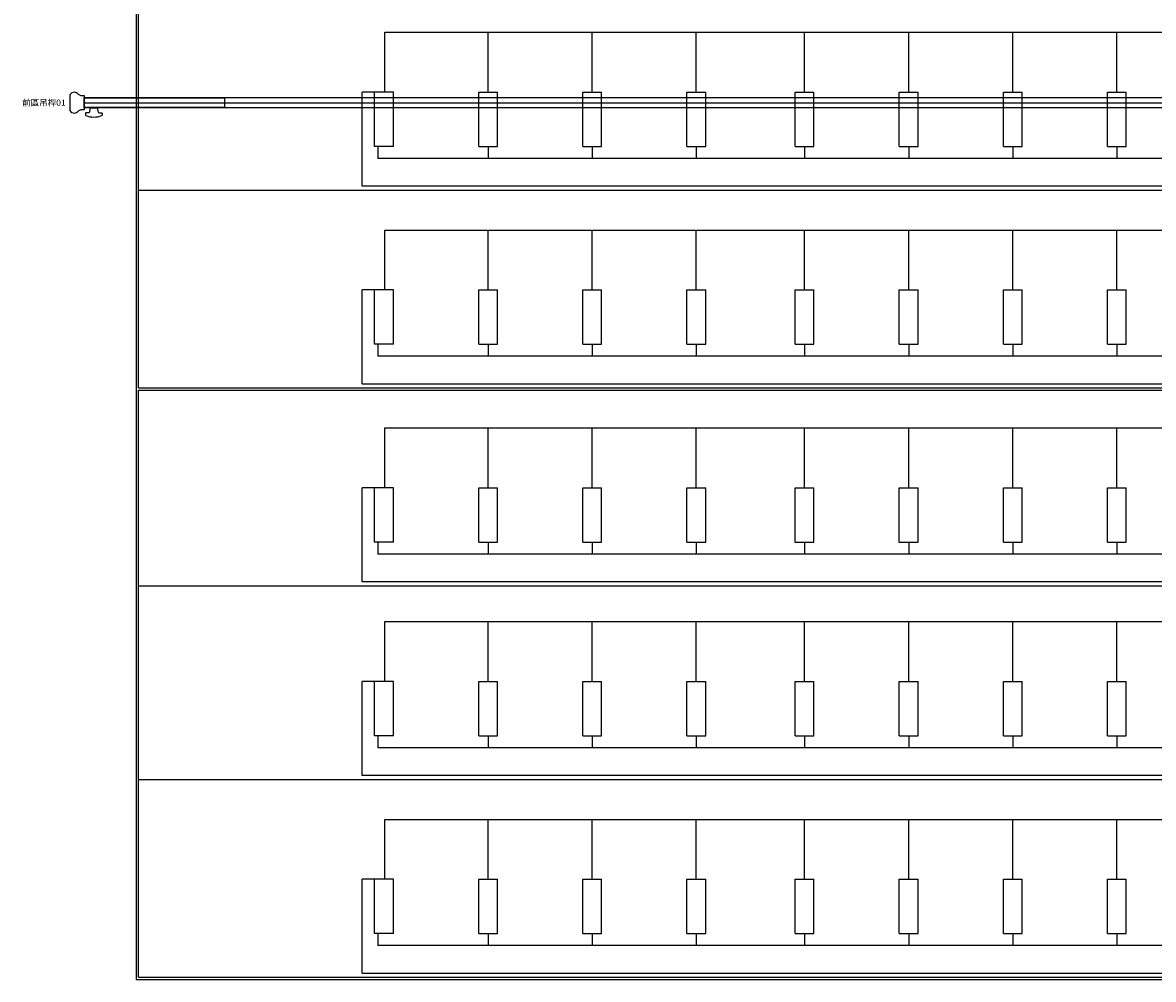
# Model space of a CAD drawing. Units: millimetres. Extents: x -825 to 6692, y 555 to 6949.
# Drawn here: x 1850 to 2394, y 2431 to 2891 of the extents above; entities that cross this region are included whole.
import ezdxf
from ezdxf.enums import TextEntityAlignment as Align

# ---------------------------------------------------------------- set-up
doc = ezdxf.new("R2010")
doc.units = ezdxf.units.MM
for name, color, linetype in [('GT大劇院_吊桿 Fly Bars', 250, 'Continuous'), ('GT大劇院_吊桿套圖用 Fly Bars (for Drafting)', 5, 'Continuous'), ('GT大劇院_觀眾席座椅_樂池 Audience Seats Orchestra Pit', 7, 'Continuous')]:
    doc.layers.add(name, color=color, linetype=linetype)
doc.styles.get("Standard").update_dxf_attribs({"font": 'Arial.ttf'})

# ---------------------------------------------------------------- blocks, each defined once
blk = doc.blocks.new('GT大劇院_樂池觀眾席台車')
for p, q in [((-875, -160), (-875, -966)), ((-874, -682), (-874, -400)), ((-755.55, -511.2), (859.55, -511.2)), ((-755.55, -539.91), (-755.55, -511.2)), ((-706, -539.91), (-706, -511.2)), ((-656, -539.91), (-656, -511.2)), ((-606, -539.91), (-606, -511.2)), ((-554, -539.91), (-554, -511.2)), ((-504, -539.91), (-504, -511.2)), ((-454, -539.91), (-454, -511.2)), ((-404, -539.91), (-404, -511.2)), ((-751.5, -539.91), (-766.5, -539.91)), ((-766.5, -585.02), (-766.5, -539.91)), ((-751.5, -539.91), (-760.5, -539.91)), ((-760.5, -566.01), (-760.5, -539.91)), ((-760.5, -566.01), (-760.5, -539.91)), ((-751.5, -566.01), (-751.5, -539.91)), ((-751.5, -566.01), (-751.5, -539.91)), ((-710.5, -539.91), (-701.5, -539.91)), ((-710.5, -566.01), (-710.5, -539.91)), ((-701.5, -566.01), (-701.5, -539.91)), ((-660.5, -539.91), (-651.5, -539.91)), ((-660.5, -566.01), (-660.5, -539.91)), ((-651.5, -566.01), (-651.5, -539.91)), ((-610.5, -539.91), (-601.5, -539.91)), ((-610.5, -566.01), (-610.5, -539.91)), ((-601.5, -566.01), (-601.5, -539.91)), ((-558.5, -539.91), (-549.5, -539.91)), ((-558.5, -566.01), (-558.5, -539.91)), ((-549.5, -566.01), (-549.5, -539.91)), ((-508.5, -539.91), (-499.5, -539.91)), ((-508.5, -566.01), (-508.5, -539.91)), ((-499.5, -566.01), (-499.5, -539.91)), ((-458.5, -539.91), (-449.5, -539.91)), ((-458.5, -566.01), (-458.5, -539.91)), ((-449.5, -566.01), (-449.5, -539.91)), ((-408.5, -539.91), (-399.5, -539.91)), ((-408.5, -566.01), (-408.5, -539.91)), ((-399.5, -566.01), (-399.5, -539.91)), ((-751.5, -566.01), (-760.5, -566.01)), ((-751.5, -566.01), (-760.5, -566.01)), ((-759, -566.01), (-759, -571.75)), ((-710.5, -566.01), (-701.5, -566.01)), ((-706, -566.01), (-706, -571.75)), ((-660.5, -566.01), (-651.5, -566.01)), ((-656, -566.01), (-656, -571.75)), ((-610.5, -566.01), (-601.5, -566.01)), ((-606, -566.01), (-606, -571.75)), ((-558.5, -566.01), (-549.5, -566.01)), ((-554, -566.01), (-554, -571.75)), ((-508.5, -566.01), (-499.5, -566.01)), ((-504, -566.01), (-504, -571.75)), ((-458.5, -566.01), (-449.5, -566.01)), ((-454, -566.01), (-454, -571.75)), ((-408.5, -566.01), (-399.5, -566.01)), ((-404, -566.01), (-404, -571.75)), ((863, -571.75), (-759, -571.75)), ((870.5, -585.02), (-766.5, -585.02)), ((-874, -587), (976, -587)), ((-755.55, -606.2), (859.55, -606.2)), ((-755.55, -634.91), (-755.55, -606.2)), ((-706, -634.91), (-706, -606.2)), ((-656, -634.91), (-656, -606.2)), ((-606, -634.91), (-606, -606.2)), ((-554, -634.91), (-554, -606.2)), ((-504, -634.91), (-504, -606.2)), ((-454, -634.91), (-454, -606.2)), ((-404, -634.91), (-404, -606.2)), ((-751.5, -634.91), (-766.5, -634.91)), ((-766.5, -680.02), (-766.5, -634.91)), ((-751.5, -634.91), (-760.5, -634.91)), ((-760.5, -661.01), (-760.5, -634.91)), ((-760.5, -661.01), (-760.5, -634.91)), ((-751.5, -661.01), (-751.5, -634.91)), ((-751.5, -661.01), (-751.5, -634.91)), ((-710.5, -634.91), (-701.5, -634.91)), ((-710.5, -661.01), (-710.5, -634.91)), ((-701.5, -661.01), (-701.5, -634.91)), ((-660.5, -634.91), (-651.5, -634.91)), ((-660.5, -661.01), (-660.5, -634.91)), ((-651.5, -661.01), (-651.5, -634.91)), ((-610.5, -634.91), (-601.5, -634.91)), ((-610.5, -661.01), (-610.5, -634.91)), ((-601.5, -661.01), (-601.5, -634.91)), ((-558.5, -634.91), (-549.5, -634.91)), ((-558.5, -661.01), (-558.5, -634.91)), ((-549.5, -661.01), (-549.5, -634.91)), ((-508.5, -634.91), (-499.5, -634.91)), ((-508.5, -661.01), (-508.5, -634.91)), ((-499.5, -661.01), (-499.5, -634.91)), ((-458.5, -634.91), (-449.5, -634.91)), ((-458.5, -661.01), (-458.5, -634.91)), ((-449.5, -661.01), (-449.5, -634.91)), ((-408.5, -634.91), (-399.5, -634.91)), ((-408.5, -661.01), (-408.5, -634.91)), ((-399.5, -661.01), (-399.5, -634.91)), ((-751.5, -661.01), (-760.5, -661.01)), ((-751.5, -661.01), (-760.5, -661.01)), ((-759, -661.01), (-759, -666.75)), ((-710.5, -661.01), (-701.5, -661.01)), ((-706, -661.01), (-706, -666.75)), ((-660.5, -661.01), (-651.5, -661.01)), ((-656, -661.01), (-656, -666.75)), ((-610.5, -661.01), (-601.5, -661.01)), ((-606, -661.01), (-606, -666.75)), ((-558.5, -661.01), (-549.5, -661.01)), ((-554, -661.01), (-554, -666.75)), ((-508.5, -661.01), (-499.5, -661.01)), ((-504, -661.01), (-504, -666.75)), ((-458.5, -661.01), (-449.5, -661.01)), ((-454, -661.01), (-454, -666.75)), ((-408.5, -661.01), (-399.5, -661.01)), ((-404, -661.01), (-404, -666.75)), ((863, -666.75), (-759, -666.75)), ((-874, -682), (976, -682)), ((-874, -683), (976, -683)), ((-874, -965), (-874, -683)), ((-766.5, -680.02), (870.5, -680.02)), ((-755.55, -701.2), (859.55, -701.2)), ((-755.55, -729.91), (-755.55, -701.2)), ((-706, -729.91), (-706, -701.2)), ((-656, -729.91), (-656, -701.2)), ((-606, -729.91), (-606, -701.2)), ((-554, -729.91), (-554, -701.2)), ((-504, -729.91), (-504, -701.2)), ((-454, -729.91), (-454, -701.2)), ((-404, -729.91), (-404, -701.2)), ((-751.5, -729.91), (-766.5, -729.91)), ((-766.5, -775.02), (-766.5, -729.91)), ((-751.5, -729.91), (-760.5, -729.91)), ((-760.5, -756.01), (-760.5, -729.91)), ((-760.5, -756.01), (-760.5, -729.91)), ((-751.5, -756.01), (-751.5, -729.91)), ((-751.5, -756.01), (-751.5, -729.91)), ((-710.5, -729.91), (-701.5, -729.91)), ((-710.5, -756.01), (-710.5, -729.91)), ((-701.5, -756.01), (-701.5, -729.91)), ((-660.5, -729.91), (-651.5, -729.91)), ((-660.5, -756.01), (-660.5, -729.91)), ((-651.5, -756.01), (-651.5, -729.91)), ((-610.5, -729.91), (-601.5, -729.91)), ((-610.5, -756.01), (-610.5, -729.91)), ((-601.5, -756.01), (-601.5, -729.91)), ((-558.5, -729.91), (-549.5, -729.91)), ((-558.5, -756.01), (-558.5, -729.91)), ((-549.5, -756.01), (-549.5, -729.91)), ((-508.5, -729.91), (-499.5, -729.91)), ((-508.5, -756.01), (-508.5, -729.91)), ((-499.5, -756.01), (-499.5, -729.91)), ((-458.5, -729.91), (-449.5, -729.91)), ((-458.5, -756.01), (-458.5, -729.91)), ((-449.5, -756.01), (-449.5, -729.91)), ((-408.5, -729.91), (-399.5, -729.91)), ((-408.5, -756.01), (-408.5, -729.91)), ((-399.5, -756.01), (-399.5, -729.91)), ((-751.5, -756.01), (-760.5, -756.01)), ((-751.5, -756.01), (-760.5, -756.01)), ((-759, -756.01), (-759, -761.75)), ((-710.5, -756.01), (-701.5, -756.01)), ((-706, -756.01), (-706, -761.75)), ((-660.5, -756.01), (-651.5, -756.01)), ((-656, -756.01), (-656, -761.75)), ((-610.5, -756.01), (-601.5, -756.01)), ((-606, -756.01), (-606, -761.75)), ((-558.5, -756.01), (-549.5, -756.01)), ((-554, -756.01), (-554, -761.75)), ((-508.5, -756.01), (-499.5, -756.01)), ((-504, -756.01), (-504, -761.75)), ((-458.5, -756.01), (-449.5, -756.01)), ((-454, -756.01), (-454, -761.75)), ((-408.5, -756.01), (-399.5, -756.01)), ((-404, -756.01), (-404, -761.75)), ((863, -761.75), (-759, -761.75)), ((870.5, -775.02), (-766.5, -775.02)), ((-873.93, -777), (976.07, -777)), ((-755.55, -794.2), (859.55, -794.2)), ((-755.55, -822.91), (-755.55, -794.2)), ((-706, -822.91), (-706, -794.2)), ((-656, -822.91), (-656, -794.2)), ((-606, -822.91), (-606, -794.2)), ((-554, -822.91), (-554, -794.2)), ((-504, -822.91), (-504, -794.2)), ((-454, -822.91), (-454, -794.2)), ((-404, -822.91), (-404, -794.2)), ((-751.5, -822.91), (-766.5, -822.91)), ((-766.5, -868.02), (-766.5, -822.91)), ((-751.5, -822.91), (-760.5, -822.91)), ((-760.5, -849.01), (-760.5, -822.91)), ((-760.5, -849.01), (-760.5, -822.91)), ((-751.5, -849.01), (-751.5, -822.91)), ((-751.5, -849.01), (-751.5, -822.91)), ((-710.5, -822.91), (-701.5, -822.91)), ((-710.5, -849.01), (-710.5, -822.91)), ((-701.5, -849.01), (-701.5, -822.91)), ((-660.5, -822.91), (-651.5, -822.91)), ((-660.5, -849.01), (-660.5, -822.91)), ((-651.5, -849.01), (-651.5, -822.91)), ((-610.5, -822.91), (-601.5, -822.91)), ((-610.5, -849.01), (-610.5, -822.91)), ((-601.5, -849.01), (-601.5, -822.91)), ((-558.5, -822.91), (-549.5, -822.91)), ((-558.5, -849.01), (-558.5, -822.91)), ((-549.5, -849.01), (-549.5, -822.91)), ((-508.5, -822.91), (-499.5, -822.91)), ((-508.5, -849.01), (-508.5, -822.91)), ((-499.5, -849.01), (-499.5, -822.91)), ((-458.5, -822.91), (-449.5, -822.91)), ((-458.5, -849.01), (-458.5, -822.91)), ((-449.5, -849.01), (-449.5, -822.91)), ((-408.5, -822.91), (-399.5, -822.91)), ((-408.5, -849.01), (-408.5, -822.91)), ((-399.5, -849.01), (-399.5, -822.91)), ((-751.5, -849.01), (-760.5, -849.01)), ((-751.5, -849.01), (-760.5, -849.01)), ((-759, -849.01), (-759, -854.75)), ((-710.5, -849.01), (-701.5, -849.01)), ((-706, -849.01), (-706, -854.75)), ((-660.5, -849.01), (-651.5, -849.01)), ((-656, -849.01), (-656, -854.75)), ((-610.5, -849.01), (-601.5, -849.01)), ((-606, -849.01), (-606, -854.75)), ((-558.5, -849.01), (-549.5, -849.01)), ((-554, -849.01), (-554, -854.75)), ((-508.5, -849.01), (-499.5, -849.01)), ((-504, -849.01), (-504, -854.75)), ((-458.5, -849.01), (-449.5, -849.01)), ((-454, -849.01), (-454, -854.75)), ((-408.5, -849.01), (-399.5, -849.01)), ((-404, -849.01), (-404, -854.75)), ((863, -854.75), (-759, -854.75)), ((870.5, -868.02), (-766.5, -868.02)), ((-874, -870), (976, -870)), ((-755.55, -889.2), (859.55, -889.2)), ((-755.55, -917.91), (-755.55, -889.2)), ((-706, -917.91), (-706, -889.2)), ((-656, -917.91), (-656, -889.2)), ((-606, -917.91), (-606, -889.2)), ((-554, -917.91), (-554, -889.2)), ((-504, -917.91), (-504, -889.2)), ((-454, -917.91), (-454, -889.2)), ((-404, -917.91), (-404, -889.2)), ((-751.5, -917.91), (-766.5, -917.91)), ((-766.5, -963.02), (-766.5, -917.91)), ((-751.5, -917.91), (-760.5, -917.91)), ((-760.5, -944.01), (-760.5, -917.91)), ((-760.5, -944.01), (-760.5, -917.91)), ((-751.5, -944.01), (-751.5, -917.91)), ((-751.5, -944.01), (-751.5, -917.91)), ((-710.5, -917.91), (-701.5, -917.91)), ((-710.5, -944.01), (-710.5, -917.91)), ((-701.5, -944.01), (-701.5, -917.91)), ((-660.5, -917.91), (-651.5, -917.91)), ((-660.5, -944.01), (-660.5, -917.91)), ((-651.5, -944.01), (-651.5, -917.91)), ((-610.5, -917.91), (-601.5, -917.91)), ((-610.5, -944.01), (-610.5, -917.91)), ((-601.5, -944.01), (-601.5, -917.91)), ((-558.5, -917.91), (-549.5, -917.91)), ((-558.5, -944.01), (-558.5, -917.91)), ((-549.5, -944.01), (-549.5, -917.91)), ((-508.5, -917.91), (-499.5, -917.91)), ((-508.5, -944.01), (-508.5, -917.91)), ((-499.5, -944.01), (-499.5, -917.91)), ((-458.5, -917.91), (-449.5, -917.91)), ((-458.5, -944.01), (-458.5, -917.91)), ((-449.5, -944.01), (-449.5, -917.91)), ((-408.5, -917.91), (-399.5, -917.91)), ((-408.5, -944.01), (-408.5, -917.91)), ((-399.5, -944.01), (-399.5, -917.91)), ((-751.5, -944.01), (-760.5, -944.01)), ((-751.5, -944.01), (-760.5, -944.01)), ((-759, -944.01), (-759, -949.75)), ((-710.5, -944.01), (-701.5, -944.01)), ((-706, -944.01), (-706, -949.75)), ((-660.5, -944.01), (-651.5, -944.01)), ((-656, -944.01), (-656, -949.75)), ((-610.5, -944.01), (-601.5, -944.01)), ((-606, -944.01), (-606, -949.75)), ((-558.5, -944.01), (-549.5, -944.01)), ((-554, -944.01), (-554, -949.75)), ((-508.5, -944.01), (-499.5, -944.01)), ((-504, -944.01), (-504, -949.75)), ((-458.5, -944.01), (-449.5, -944.01)), ((-454, -944.01), (-454, -949.75)), ((-408.5, -944.01), (-399.5, -944.01)), ((-404, -944.01), (-404, -949.75)), ((863, -949.75), (-759, -949.75)), ((-875, -966), (977, -966)), ((-874, -965), (976, -965)), ((-766.5, -963.02), (870.5, -963.02))]:
    blk.add_line(p, q)
blk = doc.blocks.new('GT大劇院_吊桿_套圖用_前區吊桿')
at = {"layer": 'GT大劇院_吊桿套圖用 Fly Bars (for Drafting)'}
for points in [[(0, -900), (0, 900)], [(-2.42, -900), (2.41, -900)]]:
    blk.add_lwpolyline(points, dxfattribs=at)
blk = doc.blocks.new('*U54')
at = {"layer": 'GT大劇院_吊桿套圖用 Fly Bars (for Drafting)', "rotation": 270}
blk.add_blockref('GT大劇院_吊桿_套圖用_前區吊桿', (0, -150), dxfattribs=at)
blk = doc.blocks.new('*U55')
at = {"layer": 'GT大劇院_吊桿 Fly Bars'}
for points in [[(893.5, 4.09, 0.36397), (892.52, 4.91), (891.65, 4.91, -0.414214), (891.4, 5.16), (891.4, 5.93, -0.304833), (891.56, 6.16)], [(899.24, 6.16, 0.097118), (895.4, 6.91, 0.097118), (891.56, 6.16)], [(897.3, 4.09, -0.36397), (898.28, 4.91), (899.15, 4.91, 0.414214), (899.4, 5.16), (899.4, 5.93, 0.304833), (899.24, 6.16)], [(902.9, -4.11, 0.130341), (901.6, -3.51), (900, -3.51), (900, 3.51), (901.6, 3.51, 0.130341), (902.9, 4.11)], [(902.9, -4.11, 0.169307), (904.61, -4.98, 0.305734), (906.9, -3.76), (906.9, 3.76, 0.305734), (904.61, 4.98, 0.169307), (902.9, 4.11)]]:
    blk.add_lwpolyline(points, format="xyb", dxfattribs=at)
for points in [[(-900, 2.41), (900, 2.41), (900, -2.42), (-900, -2.42)], [(832.5, -2.13), (900, -2.13), (900, 2.12), (832.5, 2.12)]]:
    blk.add_lwpolyline(points, close=True, dxfattribs=at)
blk.add_lwpolyline([(897.3, 4.09), (897, 2.41), (895.4, 2.41), (893.8, 2.41), (893.5, 4.09)], dxfattribs=at)
blk = doc.blocks.new('GT大劇院_前區吊桿(平面)')
at = {"layer": 'GT大劇院_吊桿 Fly Bars', "color": 0, "rotation": 180}
blk.add_blockref('*U55', (0, -545), dxfattribs=at)
at = {"layer": 'GT大劇院_吊桿 Fly Bars'}
blk.add_text('前區吊桿01', height=3, dxfattribs=at).set_placement((-908.9, -545), align=Align.MIDDLE_RIGHT)

msp = doc.modelspace()

# ---------------------------------------------------------------- block references
for name, p in [('GT大劇院_前區吊桿(平面)', (2780, 3397.45)), ('*U54', (2780.04, 3002.45))]:
    msp.add_blockref(name, p)
at = {"layer": 'GT大劇院_觀眾席座椅_樂池 Audience Seats Orchestra Pit'}
msp.add_blockref('GT大劇院_樂池觀眾席台車', (2780, 3397.45), dxfattribs=at)

doc.saveas('drawing.dxf')
